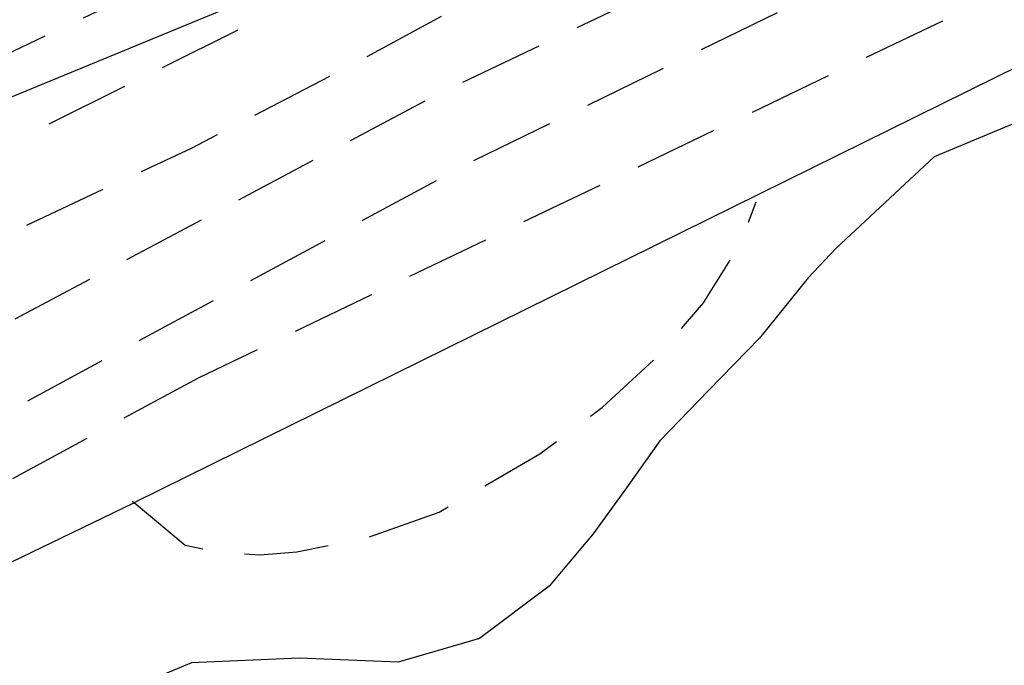
# Model space of a CAD drawing. Units: metres. Extents: x 579944 to 580294, y 4794790 to 4795041.
# Drawn here: x 580131 to 580137, y 4794923 to 4794927 of the extents above; entities that cross this region are included whole.
import ezdxf

# ---------------------------------------------------------------- set-up
doc = ezdxf.new("R2010")
doc.units = ezdxf.units.M
doc.header["$MEASUREMENT"] = 0
doc.linetypes.add('TRAZOS_NORMALES', pattern=[0.75, 0.5, -0.25])
for name, color, linetype in [('020194', 31, 'TRAZOS_NORMALES'), ('020195', 30, 'TRAZOS_NORMALES'), ('060130', 9, 'Continuous'), ('070105', 6, 'Continuous'), ('220104', 9, 'Continuous')]:
    doc.layers.add(name, color=color, linetype=linetype)

msp = doc.modelspace()

# ---------------------------------------------------------------- linework, layer by layer
at = {"layer": '020194', "flags": 128}
for points, elevation in [([(580151.6975, 4794935.4745), (580147.3727, 4794934.0536), (580146.9497, 4794933.8826), (580145.0817, 4794933.2697), (580140.1178, 4794931.2419), (580138.7929, 4794930.6339), (580130.743, 4794926.8172), (580126.3371, 4794924.4763), (580122.4971, 4794922.0595), (580122.0781, 4794921.8625), (580121.6752, 4794921.6445), (580120.3602, 4794921.0916), (580119.3982, 4794920.8396), (580118.9692, 4794920.7556), (580118.6502, 4794920.6456), (580118.2622, 4794920.4376), (580118.0392, 4794920.2336), (580117.5902, 4794919.4517), (580117.2572, 4794919.0607), (580116.9442, 4794918.8877), (580116.4752, 4794918.6637), (580116.1152, 4794918.4007), (580115.2022, 4794917.4118), (580113.6083, 4794916.0339), (580113.2243, 4794915.7359), (580112.9283, 4794915.4009), (580112.2403, 4794914.7369), (580111.9553, 4794914.4049), (580111.6233, 4794914.093), (580111.3203, 4794913.768), (580111.0433, 4794913.434), (580109.6243, 4794912.0621), (580109.2773, 4794911.8021), (580108.9393, 4794911.5081), (580108.3053, 4794910.8211), (580107.5581, 4794909.8478)], 13.14), ([(580150.8726, 4794934.2885), (580147.1917, 4794933.3936), (580142.1168, 4794931.6218), (580135.3299, 4794928.544), (580130.469, 4794926.1292), (580127.836, 4794924.7453), (580125.8101, 4794923.4384), (580122.6391, 4794921.3585), (580121.7951, 4794920.9165), (580121.3571, 4794920.7296), (580118.6652, 4794919.4157), (580118.0282, 4794919.1697), (580117.8312, 4794919.0397), (580117.5002, 4794918.8577), (580116.6692, 4794918.4977), (580115.9882, 4794918.0018), (580115.3972, 4794917.2558), (580113.7573, 4794915.9149), (580113.3863, 4794915.6279), (580112.3733, 4794914.6499), (580112.0933, 4794914.3069), (580111.7583, 4794914.02), (580111.4453, 4794913.696), (580111.1773, 4794913.379), (580109.7813, 4794912.0011), (580109.4083, 4794911.7341), (580108.4033, 4794910.6961), (580108.0743, 4794910.2177)], 12.64), ([(580149.9316, 4794932.7826), (580148.8416, 4794932.6856), (580148.0366, 4794932.5656), (580146.4267, 4794932.2407), (580143.6187, 4794931.3158), (580137.8588, 4794928.758), (580133.9209, 4794926.8771), (580130.277, 4794924.9372), (580125.7561, 4794922.2424), (580122.8031, 4794920.3495), (580120.8451, 4794919.3876), (580118.7502, 4794918.5047), (580118.3412, 4794918.3557), (580117.9542, 4794918.1697), (580117.0282, 4794917.9717), (580116.5942, 4794917.7737), (580116.2162, 4794917.4848), (580115.9102, 4794917.0988), (580115.5502, 4794916.8068), (580114.7992, 4794916.2538), (580114.0532, 4794915.6779), (580113.3153, 4794915.0679), (580113.0163, 4794914.7719), (580112.6643, 4794914.4629), (580112.3313, 4794914.1219), (580111.6463, 4794913.505), (580111.3303, 4794913.146), (580109.9523, 4794911.7711), (580109.5923, 4794911.4581), (580109.0328, 4794910.9045)], 11.64), ([(580149.2277, 4794932.2765), (580147.3856, 4794932.0177), (580146.5637, 4794931.8287), (580145.6907, 4794931.6067), (580144.2067, 4794931.1098), (580140.2398, 4794929.4639), (580134.0979, 4794926.4651), (580129.572, 4794924.0253), (580125.821, 4794922.0474), (580123.0641, 4794920.3335), (580121.2371, 4794919.3876), (580118.7852, 4794918.2637), (580118.3882, 4794918.1177), (580118.0092, 4794917.9127), (580117.5692, 4794917.7757), (580117.0912, 4794917.6737), (580116.6572, 4794917.4468), (580114.2022, 4794915.5599), (580113.4632, 4794914.9639), (580113.1582, 4794914.6709), (580112.8073, 4794914.3779), (580112.5253, 4794914.0869), (580111.7993, 4794913.44), (580110.0573, 4794911.6751), (580109.7943, 4794911.4502)], 11.14)]:
    msp.add_lwpolyline(points, dxfattribs=dict(at, elevation=elevation))
at = {"layer": '020194', "elevation": 10.64}
msp.add_lwpolyline([(580148.9426, 4794932.0716), (580146.6837, 4794931.5207), (580145.0007, 4794930.8748), (580138.9468, 4794928.288), (580132.5109, 4794925.2012), (580127.42, 4794922.4384), (580123.4881, 4794920.1865), (580120.9601, 4794918.9306), (580118.3942, 4794917.8367), (580117.9882, 4794917.6177), (580117.5872, 4794917.4687), (580117.1602, 4794917.3497), (580116.7182, 4794917.1188), (580116.3432, 4794916.8408), (580116.0092, 4794916.5348), (580115.1942, 4794916.0028), (580114.7812, 4794915.7628), (580113.6002, 4794914.8599), (580113.2782, 4794914.5519), (580112.8972, 4794914.2349), (580112.5632, 4794913.9099), (580111.8593, 4794913.306), (580110.5367, 4794911.9822)], dxfattribs=at)
at = {"layer": '020195', "flags": 128}
for points, elevation in [([(580150.6076, 4794933.2686), (580150.4476, 4794933.4746), (580150.2566, 4794933.5716), (580149.4286, 4794933.3036), (580148.3886, 4794933.0576), (580147.2457, 4794932.8257), (580146.1577, 4794932.5397), (580145.1177, 4794932.2457), (580143.9747, 4794931.8698), (580142.8438, 4794931.4338), (580140.9258, 4794930.5369), (580140.7128, 4794930.4219), (580140.5078, 4794930.3619), (580139.5078, 4794929.9379), (580137.4999, 4794928.995), (580135.4169, 4794928.134), (580133.4429, 4794927.0671), (580132.469, 4794926.5612), (580131.373, 4794926.0482), (580130.4, 4794925.5492), (580129.378, 4794925.0093), (580128.377, 4794924.4483), (580127.41, 4794923.8193), (580125.5191, 4794922.5134), (580124.7301, 4794921.9925), (580123.8031, 4794921.3355), (580122.7811, 4794920.6585), (580121.8211, 4794920.1386), (580120.8061, 4794919.6336), (580119.8682, 4794919.2496), (580118.8612, 4794918.7987), (580117.7802, 4794918.4447), (580116.8752, 4794918.2347), (580116.4572, 4794918.0447), (580116.1102, 4794917.7528), (580115.8222, 4794917.3898), (580113.9052, 4794915.7969), (580113.5443, 4794915.5179), (580112.8743, 4794914.8719), (580112.5083, 4794914.5669), (580112.2283, 4794914.2229), (580111.8563, 4794913.904), (580110.1233, 4794912.125), (580109.3893, 4794911.5251), (580108.7503, 4794910.8411), (580108.5135, 4794910.5324)], 12.14), ([(580132.1318, 4794924.4631), (580132.4339, 4794924.2112), (580132.6449, 4794924.1682), (580132.8779, 4794924.1532), (580133.0959, 4794924.1722), (580133.5209, 4794924.2582), (580133.9379, 4794924.4062), (580134.5349, 4794924.7512), (580134.9059, 4794925.0281), (580135.2218, 4794925.3201), (580135.5038, 4794925.6461), (580135.7248, 4794926.0001), (580135.8149, 4794926.2451)], 9.64)]:
    msp.add_lwpolyline(points, dxfattribs=dict(at, elevation=elevation))
at = {"layer": '020195', "elevation": 9.64}
msp.add_lwpolyline([(580132.1209, 4794924.4722), (580132.1318, 4794924.4631)], dxfattribs=at)
at = {"layer": '060130', "flags": 128}
msp.add_lwpolyline([(580148.9484, 4794930.0731), (580148.9286, 4794930.0897), (580148.5536, 4794930.3857), (580148.1506, 4794930.5437), (580147.7546, 4794930.6377), (580147.3376, 4794930.5757), (580146.2426, 4794930.1788), (580143.9737, 4794929.4458), (580139.9228, 4794927.786), (580136.8698, 4794926.5111), (580136.2868, 4794925.9681), (580136.1228, 4794925.7941), (580135.8348, 4794925.4381), (580135.5328, 4794925.1271), (580135.2448, 4794924.8301), (580135.0478, 4794924.5512), (580134.8508, 4794924.2792), (580134.5888, 4794923.9692), (580134.1768, 4794923.6592), (580133.6949, 4794923.5192), (580133.1089, 4794923.5422), (580132.4719, 4794923.5142), (580131.8449, 4794923.2513)], dxfattribs=at)
at = {"layer": '070105', "flags": 128}
msp.add_lwpolyline([(580132.1318, 4794924.4631), (580138.6138, 4794927.665), (580147.2046, 4794931.0967)], dxfattribs=at)
at = {"layer": '070105'}
msp.add_lwpolyline([(580124.7767, 4794920.6888), (580125.742, 4794921.2285), (580128.83, 4794922.8673), (580132.1259, 4794924.4602), (580132.1318, 4794924.4631)], dxfattribs=at)
at = {"layer": '220104', "flags": 128}
msp.add_lwpolyline([(580153.8576, 4794936.1344), (580027.142, 4794883.8166), (580013.1573, 4794830.6114), (579967.2497, 4794790.2596)], dxfattribs=at)

doc.saveas('drawing.dxf')
